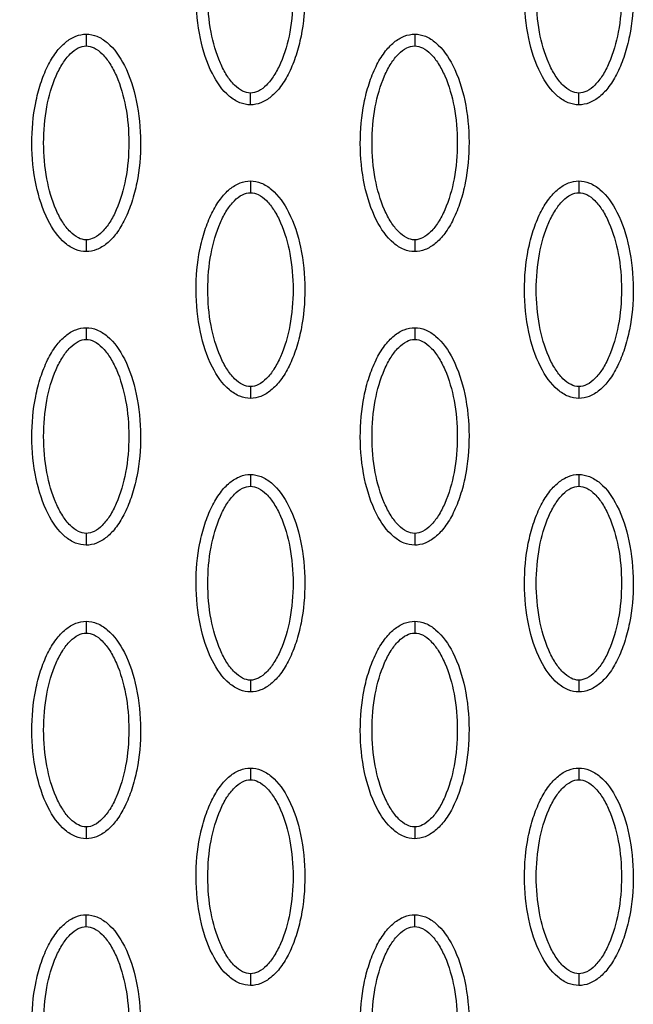
# Model space of a CAD drawing. Units: millimetres. Extents: x -511 to 20929, y 399 to 14680.
# Drawn here: x 11544 to 11596, y 7582 to 7666 of the extents above; entities that cross this region are included whole.
import ezdxf

# ---------------------------------------------------------------- set-up
doc = ezdxf.new("R2010")
doc.units = ezdxf.units.MM
doc.layers.add('Make2D$可见线$普通线', color=18, linetype='Continuous')
doc.layers.add('Make2D$可见线$正切线', color=18, linetype='Continuous')

msp = doc.modelspace()

# ---------------------------------------------------------------- linework, layer by layer
at = {"layer": 'Make2D$可见线$普通线', "color": 0}
for points, knots in [([(11563.343, 7658.43), (11563.032, 7658.43), (11562.38, 7658.562), (11561.13, 7659.384), (11559.869, 7661.248), (11558.94, 7664.186), (11558.608, 7667.595), (11558.863, 7670.511), (11559.423, 7672.696), (11559.994, 7674.149), (11560.701, 7675.356), (11561.521, 7676.247), (11562.405, 7676.807), (11563.044, 7676.934), (11563.343, 7676.934)], [0, 0, 0, 0, 0.931276, 1.963919, 4.405768, 7.571965, 11.148137, 14.632233, 16.315096, 17.90115, 19.303978, 20.494603, 21.507941, 22.408096, 22.408096, 22.408096, 22.408096]), ([(11563.343, 7676.934), (11563.654, 7676.933), (11564.306, 7676.802), (11565.556, 7675.979), (11566.817, 7674.116), (11567.747, 7671.177), (11568.079, 7667.769), (11567.823, 7664.852), (11567.264, 7662.667), (11566.692, 7661.215), (11565.986, 7660.007), (11565.166, 7659.116), (11564.281, 7658.557), (11563.643, 7658.429), (11563.343, 7658.43)], [0, 0, 0, 0, 0.931276, 1.963919, 4.405768, 7.571965, 11.148137, 14.632233, 16.315096, 17.90115, 19.303978, 20.494603, 21.507941, 22.408096, 22.408096, 22.408096, 22.408096]), ([(11591.29, 7658.43), (11590.979, 7658.43), (11590.327, 7658.562), (11589.078, 7659.384), (11587.816, 7661.248), (11586.887, 7664.186), (11586.555, 7667.595), (11586.81, 7670.511), (11587.37, 7672.696), (11587.941, 7674.149), (11588.648, 7675.356), (11589.468, 7676.247), (11590.352, 7676.807), (11590.991, 7676.934), (11591.29, 7676.934)], [0, 0, 0, 0, 0.931276, 1.963919, 4.405768, 7.571965, 11.148137, 14.632233, 16.315096, 17.90115, 19.303978, 20.494603, 21.507941, 22.408096, 22.408096, 22.408096, 22.408096]), ([(11591.29, 7676.934), (11591.601, 7676.933), (11592.253, 7676.802), (11593.503, 7675.979), (11594.765, 7674.116), (11595.694, 7671.177), (11596.026, 7667.769), (11595.77, 7664.852), (11595.211, 7662.667), (11594.639, 7661.215), (11593.933, 7660.007), (11593.113, 7659.116), (11592.228, 7658.557), (11591.59, 7658.429), (11591.29, 7658.43)], [0, 0, 0, 0, 0.931276, 1.963919, 4.405768, 7.571965, 11.148137, 14.632233, 16.315096, 17.90115, 19.303978, 20.494603, 21.507941, 22.408096, 22.408096, 22.408096, 22.408096]), ([(11549.37, 7645.938), (11549.059, 7645.939), (11548.407, 7646.07), (11547.157, 7646.893), (11545.896, 7648.756), (11544.966, 7651.695), (11544.634, 7655.103), (11544.89, 7658.02), (11545.449, 7660.205), (11546.021, 7661.657), (11546.728, 7662.864), (11547.547, 7663.755), (11548.432, 7664.315), (11549.07, 7664.443), (11549.37, 7664.442)], [0, 0, 0, 0, 0.931276, 1.963919, 4.405768, 7.571965, 11.148137, 14.632233, 16.315096, 17.90115, 19.303978, 20.494603, 21.507941, 22.408096, 22.408096, 22.408096, 22.408096]), ([(11549.37, 7664.442), (11549.681, 7664.441), (11550.333, 7664.31), (11551.583, 7663.487), (11552.844, 7661.624), (11553.773, 7658.685), (11554.105, 7655.277), (11553.85, 7652.36), (11553.29, 7650.175), (11552.719, 7648.723), (11552.012, 7647.516), (11551.192, 7646.625), (11550.308, 7646.065), (11549.669, 7645.937), (11549.37, 7645.938)], [0, 0, 0, 0, 0.931276, 1.963919, 4.405768, 7.571965, 11.148137, 14.632233, 16.315096, 17.90115, 19.303978, 20.494603, 21.507941, 22.408096, 22.408096, 22.408096, 22.408096]), ([(11577.317, 7645.938), (11577.006, 7645.939), (11576.354, 7646.07), (11575.104, 7646.893), (11573.843, 7648.756), (11572.913, 7651.695), (11572.582, 7655.103), (11572.837, 7658.02), (11573.397, 7660.205), (11573.968, 7661.657), (11574.675, 7662.864), (11575.494, 7663.755), (11576.379, 7664.315), (11577.017, 7664.443), (11577.317, 7664.442)], [0, 0, 0, 0, 0.931276, 1.963919, 4.405768, 7.571965, 11.148137, 14.632233, 16.315096, 17.90115, 19.303978, 20.494603, 21.507941, 22.408096, 22.408096, 22.408096, 22.408096]), ([(11577.317, 7664.442), (11577.628, 7664.441), (11578.28, 7664.31), (11579.53, 7663.487), (11580.791, 7661.624), (11581.72, 7658.685), (11582.052, 7655.277), (11581.797, 7652.36), (11581.237, 7650.175), (11580.666, 7648.723), (11579.959, 7647.516), (11579.139, 7646.625), (11578.255, 7646.065), (11577.616, 7645.937), (11577.317, 7645.938)], [0, 0, 0, 0, 0.931277, 1.963919, 4.405768, 7.571965, 11.148137, 14.632233, 16.315096, 17.90115, 19.303978, 20.494603, 21.507941, 22.408096, 22.408096, 22.408096, 22.408096]), ([(11563.343, 7633.446), (11563.032, 7633.447), (11562.38, 7633.578), (11561.13, 7634.401), (11559.869, 7636.265), (11558.94, 7639.203), (11558.608, 7642.611), (11558.863, 7645.528), (11559.423, 7647.713), (11559.994, 7649.166), (11560.701, 7650.373), (11561.521, 7651.264), (11562.405, 7651.824), (11563.044, 7651.951), (11563.343, 7651.951)], [0, 0, 0, 0, 0.931277, 1.963919, 4.405768, 7.571965, 11.148137, 14.632233, 16.315096, 17.90115, 19.303978, 20.494603, 21.507941, 22.408096, 22.408096, 22.408096, 22.408096]), ([(11563.343, 7651.951), (11563.654, 7651.95), (11564.306, 7651.819), (11565.556, 7650.996), (11566.817, 7649.132), (11567.747, 7646.194), (11568.079, 7642.786), (11567.823, 7639.869), (11567.264, 7637.684), (11566.692, 7636.231), (11565.986, 7635.024), (11565.166, 7634.133), (11564.281, 7633.574), (11563.643, 7633.446), (11563.343, 7633.446)], [0, 0, 0, 0, 0.931276, 1.963919, 4.405768, 7.571965, 11.148137, 14.632233, 16.315096, 17.90115, 19.303978, 20.494603, 21.507941, 22.408096, 22.408096, 22.408096, 22.408096]), ([(11591.29, 7633.446), (11590.979, 7633.447), (11590.327, 7633.578), (11589.078, 7634.401), (11587.816, 7636.265), (11586.887, 7639.203), (11586.555, 7642.611), (11586.81, 7645.528), (11587.37, 7647.713), (11587.941, 7649.166), (11588.648, 7650.373), (11589.468, 7651.264), (11590.352, 7651.824), (11590.991, 7651.951), (11591.29, 7651.951)], [0, 0, 0, 0, 0.931277, 1.963919, 4.405768, 7.571965, 11.148137, 14.632233, 16.315096, 17.90115, 19.303978, 20.494603, 21.507941, 22.408096, 22.408096, 22.408096, 22.408096]), ([(11591.29, 7651.951), (11591.601, 7651.95), (11592.253, 7651.819), (11593.503, 7650.996), (11594.765, 7649.132), (11595.694, 7646.194), (11596.026, 7642.786), (11595.77, 7639.869), (11595.211, 7637.684), (11594.639, 7636.231), (11593.933, 7635.024), (11593.113, 7634.133), (11592.228, 7633.574), (11591.59, 7633.446), (11591.29, 7633.446)], [0, 0, 0, 0, 0.931276, 1.963919, 4.405768, 7.571965, 11.148137, 14.632233, 16.315096, 17.90115, 19.303978, 20.494603, 21.507941, 22.408096, 22.408096, 22.408096, 22.408096]), ([(11549.37, 7620.955), (11549.059, 7620.956), (11548.407, 7621.087), (11547.157, 7621.91), (11545.896, 7623.773), (11544.966, 7626.712), (11544.634, 7630.12), (11544.89, 7633.037), (11545.449, 7635.222), (11546.021, 7636.674), (11546.728, 7637.881), (11547.547, 7638.772), (11548.432, 7639.332), (11549.07, 7639.46), (11549.37, 7639.459)], [0, 0, 0, 0, 0.931276, 1.963919, 4.405768, 7.571965, 11.148137, 14.632233, 16.315096, 17.90115, 19.303978, 20.494603, 21.507941, 22.408096, 22.408096, 22.408096, 22.408096]), ([(11549.37, 7639.459), (11549.681, 7639.458), (11550.333, 7639.327), (11551.583, 7638.504), (11552.844, 7636.641), (11553.773, 7633.702), (11554.105, 7630.294), (11553.85, 7627.377), (11553.29, 7625.192), (11552.719, 7623.74), (11552.012, 7622.533), (11551.192, 7621.642), (11550.308, 7621.082), (11549.669, 7620.954), (11549.37, 7620.955)], [0, 0, 0, 0, 0.931276, 1.963919, 4.405768, 7.571965, 11.148137, 14.632233, 16.315096, 17.90115, 19.303978, 20.494603, 21.507941, 22.408096, 22.408096, 22.408096, 22.408096]), ([(11577.317, 7620.955), (11577.006, 7620.956), (11576.354, 7621.087), (11575.104, 7621.91), (11573.843, 7623.773), (11572.913, 7626.712), (11572.582, 7630.12), (11572.837, 7633.037), (11573.397, 7635.222), (11573.968, 7636.674), (11574.675, 7637.881), (11575.494, 7638.772), (11576.379, 7639.332), (11577.017, 7639.46), (11577.317, 7639.459)], [0, 0, 0, 0, 0.931276, 1.963919, 4.405768, 7.571965, 11.148137, 14.632233, 16.315096, 17.90115, 19.303978, 20.494603, 21.507941, 22.408096, 22.408096, 22.408096, 22.408096]), ([(11577.317, 7639.459), (11577.628, 7639.458), (11578.28, 7639.327), (11579.53, 7638.504), (11580.791, 7636.641), (11581.72, 7633.702), (11582.052, 7630.294), (11581.797, 7627.377), (11581.237, 7625.192), (11580.666, 7623.74), (11579.959, 7622.533), (11579.139, 7621.642), (11578.255, 7621.082), (11577.616, 7620.954), (11577.317, 7620.955)], [0, 0, 0, 0, 0.931276, 1.963919, 4.405768, 7.571965, 11.148137, 14.632233, 16.315096, 17.90115, 19.303978, 20.494603, 21.507941, 22.408096, 22.408096, 22.408096, 22.408096]), ([(11563.343, 7608.463), (11563.032, 7608.464), (11562.38, 7608.595), (11561.13, 7609.418), (11559.869, 7611.282), (11558.94, 7614.22), (11558.608, 7617.628), (11558.863, 7620.545), (11559.423, 7622.73), (11559.994, 7624.183), (11560.701, 7625.39), (11561.521, 7626.281), (11562.405, 7626.84), (11563.044, 7626.968), (11563.343, 7626.967)], [0, 0, 0, 0, 0.931276, 1.963919, 4.405768, 7.571965, 11.148137, 14.632233, 16.315096, 17.90115, 19.303978, 20.494603, 21.507941, 22.408096, 22.408096, 22.408096, 22.408096]), ([(11563.343, 7626.967), (11563.654, 7626.967), (11564.306, 7626.835), (11565.556, 7626.013), (11566.817, 7624.149), (11567.747, 7621.211), (11568.079, 7617.803), (11567.823, 7614.886), (11567.264, 7612.701), (11566.692, 7611.248), (11565.986, 7610.041), (11565.166, 7609.15), (11564.281, 7608.59), (11563.643, 7608.463), (11563.343, 7608.463)], [0, 0, 0, 0, 0.931276, 1.963919, 4.405768, 7.571965, 11.148137, 14.632233, 16.315096, 17.90115, 19.303978, 20.494603, 21.507941, 22.408096, 22.408096, 22.408096, 22.408096]), ([(11591.29, 7608.463), (11590.979, 7608.464), (11590.327, 7608.595), (11589.078, 7609.418), (11587.816, 7611.282), (11586.887, 7614.22), (11586.555, 7617.628), (11586.81, 7620.545), (11587.37, 7622.73), (11587.941, 7624.183), (11588.648, 7625.39), (11589.468, 7626.281), (11590.352, 7626.84), (11590.991, 7626.968), (11591.29, 7626.967)], [0, 0, 0, 0, 0.931276, 1.963919, 4.405768, 7.571965, 11.148137, 14.632233, 16.315096, 17.90115, 19.303978, 20.494603, 21.507941, 22.408096, 22.408096, 22.408096, 22.408096]), ([(11591.29, 7626.967), (11591.601, 7626.967), (11592.253, 7626.835), (11593.503, 7626.013), (11594.765, 7624.149), (11595.694, 7621.211), (11596.026, 7617.803), (11595.77, 7614.886), (11595.211, 7612.701), (11594.639, 7611.248), (11593.933, 7610.041), (11593.113, 7609.15), (11592.228, 7608.59), (11591.59, 7608.463), (11591.29, 7608.463)], [0, 0, 0, 0, 0.931276, 1.963919, 4.405768, 7.571965, 11.148137, 14.632233, 16.315096, 17.90115, 19.303978, 20.494603, 21.507941, 22.408096, 22.408096, 22.408096, 22.408096]), ([(11549.37, 7595.972), (11549.059, 7595.972), (11548.407, 7596.104), (11547.157, 7596.927), (11545.896, 7598.79), (11544.966, 7601.729), (11544.634, 7605.137), (11544.89, 7608.054), (11545.449, 7610.239), (11546.021, 7611.691), (11546.728, 7612.898), (11547.547, 7613.789), (11548.432, 7614.349), (11549.07, 7614.476), (11549.37, 7614.476)], [0, 0, 0, 0, 0.931276, 1.963919, 4.405768, 7.571965, 11.148137, 14.632233, 16.315096, 17.90115, 19.303978, 20.494603, 21.507941, 22.408096, 22.408096, 22.408096, 22.408096]), ([(11549.37, 7614.476), (11549.681, 7614.475), (11550.333, 7614.344), (11551.583, 7613.521), (11552.844, 7611.658), (11553.773, 7608.719), (11554.105, 7605.311), (11553.85, 7602.394), (11553.29, 7600.209), (11552.719, 7598.757), (11552.012, 7597.55), (11551.192, 7596.659), (11550.308, 7596.099), (11549.669, 7595.971), (11549.37, 7595.972)], [0, 0, 0, 0, 0.931276, 1.963919, 4.405768, 7.571965, 11.148137, 14.632233, 16.315096, 17.90115, 19.303978, 20.494603, 21.507941, 22.408096, 22.408096, 22.408096, 22.408096]), ([(11577.317, 7595.972), (11577.006, 7595.972), (11576.354, 7596.104), (11575.104, 7596.927), (11573.843, 7598.79), (11572.913, 7601.729), (11572.582, 7605.137), (11572.837, 7608.054), (11573.397, 7610.239), (11573.968, 7611.691), (11574.675, 7612.898), (11575.494, 7613.789), (11576.379, 7614.349), (11577.017, 7614.476), (11577.317, 7614.476)], [0, 0, 0, 0, 0.931276, 1.963919, 4.405768, 7.571965, 11.148137, 14.632233, 16.315096, 17.90115, 19.303978, 20.494603, 21.507941, 22.408096, 22.408096, 22.408096, 22.408096]), ([(11577.317, 7614.476), (11577.628, 7614.475), (11578.28, 7614.344), (11579.53, 7613.521), (11580.791, 7611.658), (11581.72, 7608.719), (11582.052, 7605.311), (11581.797, 7602.394), (11581.237, 7600.209), (11580.666, 7598.757), (11579.959, 7597.55), (11579.139, 7596.659), (11578.255, 7596.099), (11577.616, 7595.971), (11577.317, 7595.972)], [0, 0, 0, 0, 0.931276, 1.963919, 4.405768, 7.571965, 11.148137, 14.632233, 16.315096, 17.90115, 19.303978, 20.494603, 21.507941, 22.408096, 22.408096, 22.408096, 22.408096]), ([(11563.343, 7583.48), (11563.032, 7583.481), (11562.38, 7583.612), (11561.13, 7584.435), (11559.869, 7586.298), (11558.94, 7589.237), (11558.608, 7592.645), (11558.863, 7595.562), (11559.423, 7597.747), (11559.994, 7599.199), (11560.701, 7600.406), (11561.521, 7601.298), (11562.405, 7601.857), (11563.044, 7601.985), (11563.343, 7601.984)], [0, 0, 0, 0, 0.931277, 1.963919, 4.405768, 7.571965, 11.148137, 14.632233, 16.315096, 17.90115, 19.303978, 20.494603, 21.507941, 22.408096, 22.408096, 22.408096, 22.408096]), ([(11563.343, 7601.984), (11563.654, 7601.984), (11564.306, 7601.852), (11565.556, 7601.03), (11566.817, 7599.166), (11567.747, 7596.228), (11568.079, 7592.819), (11567.823, 7589.902), (11567.264, 7587.718), (11566.692, 7586.265), (11565.986, 7585.058), (11565.166, 7584.167), (11564.281, 7583.607), (11563.643, 7583.48), (11563.343, 7583.48)], [0, 0, 0, 0, 0.931276, 1.963919, 4.405768, 7.571965, 11.148137, 14.632233, 16.315096, 17.90115, 19.303978, 20.494603, 21.507941, 22.408096, 22.408096, 22.408096, 22.408096]), ([(11591.29, 7583.48), (11590.979, 7583.481), (11590.327, 7583.612), (11589.078, 7584.435), (11587.816, 7586.298), (11586.887, 7589.237), (11586.555, 7592.645), (11586.81, 7595.562), (11587.37, 7597.747), (11587.941, 7599.199), (11588.648, 7600.406), (11589.468, 7601.298), (11590.352, 7601.857), (11590.991, 7601.985), (11591.29, 7601.984)], [0, 0, 0, 0, 0.931277, 1.963919, 4.405768, 7.571965, 11.148137, 14.632233, 16.315096, 17.90115, 19.303978, 20.494603, 21.507941, 22.408096, 22.408096, 22.408096, 22.408096]), ([(11591.29, 7601.984), (11591.601, 7601.984), (11592.253, 7601.852), (11593.503, 7601.03), (11594.765, 7599.166), (11595.694, 7596.228), (11596.026, 7592.819), (11595.77, 7589.902), (11595.211, 7587.718), (11594.639, 7586.265), (11593.933, 7585.058), (11593.113, 7584.167), (11592.228, 7583.607), (11591.59, 7583.48), (11591.29, 7583.48)], [0, 0, 0, 0, 0.931276, 1.963919, 4.405768, 7.571965, 11.148137, 14.632233, 16.315096, 17.90115, 19.303978, 20.494603, 21.507941, 22.408096, 22.408096, 22.408096, 22.408096]), ([(11549.37, 7570.989), (11549.059, 7570.989), (11548.407, 7571.121), (11547.157, 7571.943), (11545.896, 7573.807), (11544.966, 7576.745), (11544.634, 7580.154), (11544.89, 7583.07), (11545.449, 7585.255), (11546.021, 7586.708), (11546.728, 7587.915), (11547.547, 7588.806), (11548.432, 7589.366), (11549.07, 7589.493), (11549.37, 7589.493)], [0, 0, 0, 0, 0.931276, 1.963919, 4.405768, 7.571965, 11.148137, 14.632233, 16.315096, 17.90115, 19.303978, 20.494603, 21.507941, 22.408096, 22.408096, 22.408096, 22.408096]), ([(11549.37, 7589.493), (11549.681, 7589.492), (11550.333, 7589.361), (11551.583, 7588.538), (11552.844, 7586.675), (11553.773, 7583.736), (11554.105, 7580.328), (11553.85, 7577.411), (11553.29, 7575.226), (11552.719, 7573.774), (11552.012, 7572.566), (11551.192, 7571.675), (11550.308, 7571.116), (11549.669, 7570.988), (11549.37, 7570.989)], [0, 0, 0, 0, 0.931276, 1.963919, 4.405768, 7.571965, 11.148137, 14.632233, 16.315096, 17.90115, 19.303978, 20.494603, 21.507941, 22.408096, 22.408096, 22.408096, 22.408096]), ([(11577.317, 7570.989), (11577.006, 7570.989), (11576.354, 7571.121), (11575.104, 7571.943), (11573.843, 7573.807), (11572.913, 7576.745), (11572.582, 7580.154), (11572.837, 7583.07), (11573.397, 7585.255), (11573.968, 7586.708), (11574.675, 7587.915), (11575.494, 7588.806), (11576.379, 7589.366), (11577.017, 7589.493), (11577.317, 7589.493)], [0, 0, 0, 0, 0.931276, 1.963919, 4.405768, 7.571965, 11.148137, 14.632233, 16.315096, 17.90115, 19.303978, 20.494603, 21.507941, 22.408096, 22.408096, 22.408096, 22.408096]), ([(11577.317, 7589.493), (11577.628, 7589.492), (11578.28, 7589.361), (11579.53, 7588.538), (11580.791, 7586.675), (11581.72, 7583.736), (11582.052, 7580.328), (11581.797, 7577.411), (11581.237, 7575.226), (11580.666, 7573.774), (11579.959, 7572.566), (11579.139, 7571.675), (11578.255, 7571.116), (11577.616, 7570.988), (11577.317, 7570.989)], [0, 0, 0, 0, 0.931277, 1.963919, 4.405768, 7.571965, 11.148137, 14.632233, 16.315096, 17.90115, 19.303978, 20.494603, 21.507941, 22.408096, 22.408096, 22.408096, 22.408096])]:
    msp.add_open_spline(points, degree=3, knots=knots, dxfattribs=at)
at = {"layer": 'Make2D$可见线$正切线', "color": 0}
for points, knots in [([(11591.29, 7825.783), (11589.324, 7825.782), (11585.359, 7825.698), (11577.342, 7825.083), (11569.297, 7823.923), (11561.522, 7822.032), (11555.909, 7820.413), (11550.599, 7818.418), (11545.564, 7816.243), (11540.725, 7813.682), (11537.066, 7811.374), (11534.343, 7809.46), (11532.59, 7808.084), (11530.826, 7806.588), (11529.078, 7804.979), (11527.462, 7803.377), (11525.47, 7801.18), (11523.27, 7798.315), (11520.971, 7794.75), (11519.128, 7790.863), (11517.629, 7786.729), (11516.728, 7782.271), (11516.367, 7777.808), (11516.669, 7773.889), (11517.271, 7770.31), (11517.845, 7767.616), (11518.705, 7763.84), (11519.8, 7759.128), (11522.535, 7747.079), (11525.023, 7735.902), (11527.649, 7724.39), (11528.99, 7718.687), (11530.285, 7712.753), (11531.129, 7708.036), (11531.697, 7703.018), (11531.917, 7696.495), (11531.172, 7689.983), (11530.087, 7684.594), (11529.109, 7681.094), (11527.949, 7677.805), (11525.708, 7672.155), (11522.729, 7665.723), (11518.618, 7655.577), (11516.314, 7649.01), (11514.806, 7644.274)], [0, 0, 0, 0, 5.899988, 11.890037, 24.11889, 30.250715, 35.8774, 41.64346, 47.250341, 52.332005, 58.049171, 60.220852, 62.317383, 64.730909, 67.160228, 69.441876, 71.557375, 76.051718, 80.268145, 84.26738, 88.930616, 93.444474, 97.86589, 102.34757, 105.188076, 108.766402, 110.600875, 116.809313, 123.277256, 147.667619, 151.160327, 158.700913, 165.242421, 169.381424, 173.072189, 180.386714, 188.921929, 192.677236, 196.883213, 199.809281, 203.140271, 215.110604, 221.067499, 235.977649, 235.977649, 235.977649, 235.977649]), ([(11563.343, 7659.429), (11563.11, 7659.427), (11562.602, 7659.576), (11561.915, 7660.124), (11561.284, 7660.95), (11560.52, 7662.439), (11559.886, 7664.707), (11559.628, 7667.677), (11559.884, 7670.653), (11560.521, 7672.927), (11561.285, 7674.415), (11561.912, 7675.234), (11562.595, 7675.784), (11563.106, 7675.936), (11563.343, 7675.935)], [0, 0, 0, 0, 0.695548, 1.55083, 2.605063, 3.799426, 6.552763, 9.628831, 12.70974, 15.480796, 16.671344, 17.708738, 18.562502, 19.270195, 19.270195, 19.270195, 19.270195]), ([(11563.343, 7675.935), (11563.576, 7675.936), (11564.085, 7675.787), (11564.771, 7675.239), (11565.403, 7674.414), (11566.166, 7672.924), (11566.801, 7670.656), (11567.058, 7667.686), (11566.802, 7664.71), (11566.166, 7662.436), (11565.401, 7660.948), (11564.774, 7660.129), (11564.092, 7659.58), (11563.58, 7659.427), (11563.343, 7659.429)], [0, 0, 0, 0, 0.695548, 1.55083, 2.605063, 3.799426, 6.552763, 9.628831, 12.70974, 15.480796, 16.671344, 17.708738, 18.562502, 19.270195, 19.270195, 19.270195, 19.270195]), ([(11591.29, 7659.429), (11591.058, 7659.427), (11590.549, 7659.576), (11589.862, 7660.124), (11589.231, 7660.95), (11588.467, 7662.439), (11587.833, 7664.707), (11587.575, 7667.677), (11587.831, 7670.653), (11588.468, 7672.927), (11589.232, 7674.415), (11589.859, 7675.234), (11590.542, 7675.784), (11591.053, 7675.936), (11591.29, 7675.935)], [0, 0, 0, 0, 0.695548, 1.55083, 2.605063, 3.799426, 6.552763, 9.628831, 12.70974, 15.480796, 16.671344, 17.708738, 18.562502, 19.270195, 19.270195, 19.270195, 19.270195]), ([(11591.29, 7675.935), (11591.523, 7675.936), (11592.032, 7675.787), (11592.719, 7675.239), (11593.35, 7674.414), (11594.113, 7672.924), (11594.748, 7670.656), (11595.005, 7667.686), (11594.749, 7664.71), (11594.113, 7662.436), (11593.349, 7660.948), (11592.722, 7660.129), (11592.039, 7659.58), (11591.527, 7659.427), (11591.29, 7659.429)], [0, 0, 0, 0, 0.695548, 1.55083, 2.605063, 3.799426, 6.552763, 9.628831, 12.70974, 15.480796, 16.671344, 17.708738, 18.562502, 19.270195, 19.270195, 19.270195, 19.270195]), ([(11549.37, 7646.937), (11549.137, 7646.936), (11548.628, 7647.085), (11547.942, 7647.633), (11547.31, 7648.458), (11546.547, 7649.948), (11545.912, 7652.215), (11545.655, 7655.185), (11545.911, 7658.162), (11546.547, 7660.435), (11547.312, 7661.924), (11547.939, 7662.742), (11548.621, 7663.292), (11549.133, 7663.445), (11549.37, 7663.443)], [0, 0, 0, 0, 0.695548, 1.55083, 2.605063, 3.799426, 6.552763, 9.628831, 12.70974, 15.480796, 16.671344, 17.708738, 18.562502, 19.270195, 19.270195, 19.270195, 19.270195]), ([(11549.37, 7663.443), (11549.603, 7663.445), (11550.111, 7663.295), (11550.798, 7662.747), (11551.429, 7661.922), (11552.193, 7660.432), (11552.827, 7658.165), (11553.085, 7655.195), (11552.829, 7652.219), (11552.192, 7649.945), (11551.428, 7648.457), (11550.801, 7647.638), (11550.118, 7647.088), (11549.607, 7646.936), (11549.37, 7646.937)], [0, 0, 0, 0, 0.695548, 1.55083, 2.605063, 3.799426, 6.552763, 9.628831, 12.70974, 15.480796, 16.671344, 17.708738, 18.562502, 19.270195, 19.270195, 19.270195, 19.270195]), ([(11577.317, 7646.937), (11577.084, 7646.936), (11576.576, 7647.085), (11575.889, 7647.633), (11575.257, 7648.458), (11574.494, 7649.948), (11573.859, 7652.215), (11573.602, 7655.185), (11573.858, 7658.162), (11574.494, 7660.435), (11575.259, 7661.924), (11575.886, 7662.742), (11576.568, 7663.292), (11577.08, 7663.445), (11577.317, 7663.443)], [0, 0, 0, 0, 0.695548, 1.55083, 2.605063, 3.799426, 6.552763, 9.628831, 12.70974, 15.480796, 16.671344, 17.708738, 18.562502, 19.270195, 19.270195, 19.270195, 19.270195]), ([(11577.317, 7663.443), (11577.55, 7663.445), (11578.058, 7663.295), (11578.745, 7662.747), (11579.376, 7661.922), (11580.14, 7660.432), (11580.775, 7658.165), (11581.032, 7655.195), (11580.776, 7652.219), (11580.139, 7649.945), (11579.375, 7648.457), (11578.748, 7647.638), (11578.065, 7647.088), (11577.554, 7646.936), (11577.317, 7646.937)], [0, 0, 0, 0, 0.695548, 1.55083, 2.605063, 3.799426, 6.552763, 9.628831, 12.70974, 15.480796, 16.671344, 17.708738, 18.562502, 19.270195, 19.270195, 19.270195, 19.270195]), ([(11563.343, 7634.446), (11563.11, 7634.444), (11562.602, 7634.593), (11561.915, 7635.141), (11561.284, 7635.967), (11560.52, 7637.456), (11559.886, 7639.724), (11559.628, 7642.694), (11559.884, 7645.67), (11560.521, 7647.944), (11561.285, 7649.432), (11561.912, 7650.251), (11562.595, 7650.801), (11563.106, 7650.953), (11563.343, 7650.952)], [0, 0, 0, 0, 0.695548, 1.55083, 2.605063, 3.799426, 6.552763, 9.628831, 12.70974, 15.480796, 16.671344, 17.708738, 18.562502, 19.270195, 19.270195, 19.270195, 19.270195]), ([(11563.343, 7650.952), (11563.576, 7650.953), (11564.085, 7650.804), (11564.771, 7650.256), (11565.403, 7649.43), (11566.166, 7647.941), (11566.801, 7645.673), (11567.058, 7642.703), (11566.802, 7639.727), (11566.166, 7637.453), (11565.401, 7635.965), (11564.774, 7635.146), (11564.092, 7634.597), (11563.58, 7634.444), (11563.343, 7634.446)], [0, 0, 0, 0, 0.695548, 1.55083, 2.605063, 3.799426, 6.552763, 9.628831, 12.70974, 15.480796, 16.671344, 17.708738, 18.562502, 19.270195, 19.270195, 19.270195, 19.270195]), ([(11591.29, 7634.446), (11591.058, 7634.444), (11590.549, 7634.593), (11589.862, 7635.141), (11589.231, 7635.967), (11588.467, 7637.456), (11587.833, 7639.724), (11587.575, 7642.694), (11587.831, 7645.67), (11588.468, 7647.944), (11589.232, 7649.432), (11589.859, 7650.251), (11590.542, 7650.801), (11591.053, 7650.953), (11591.29, 7650.952)], [0, 0, 0, 0, 0.695548, 1.55083, 2.605063, 3.799426, 6.552763, 9.628831, 12.70974, 15.480796, 16.671344, 17.708738, 18.562502, 19.270195, 19.270195, 19.270195, 19.270195]), ([(11591.29, 7650.952), (11591.523, 7650.953), (11592.032, 7650.804), (11592.719, 7650.256), (11593.35, 7649.43), (11594.113, 7647.941), (11594.748, 7645.673), (11595.005, 7642.703), (11594.749, 7639.727), (11594.113, 7637.453), (11593.349, 7635.965), (11592.722, 7635.146), (11592.039, 7634.597), (11591.527, 7634.444), (11591.29, 7634.446)], [0, 0, 0, 0, 0.695548, 1.55083, 2.605063, 3.799426, 6.552763, 9.628831, 12.70974, 15.480796, 16.671344, 17.708738, 18.562502, 19.270195, 19.270195, 19.270195, 19.270195]), ([(11549.37, 7621.954), (11549.137, 7621.952), (11548.628, 7622.102), (11547.942, 7622.65), (11547.31, 7623.475), (11546.547, 7624.965), (11545.912, 7627.232), (11545.655, 7630.202), (11545.911, 7633.178), (11546.547, 7635.452), (11547.312, 7636.94), (11547.939, 7637.759), (11548.621, 7638.309), (11549.133, 7638.462), (11549.37, 7638.46)], [0, 0, 0, 0, 0.695548, 1.55083, 2.605063, 3.799426, 6.552763, 9.628831, 12.70974, 15.480796, 16.671344, 17.708738, 18.562502, 19.270195, 19.270195, 19.270195, 19.270195]), ([(11549.37, 7638.46), (11549.603, 7638.462), (11550.111, 7638.312), (11550.798, 7637.764), (11551.429, 7636.939), (11552.193, 7635.449), (11552.827, 7633.182), (11553.085, 7630.212), (11552.829, 7627.235), (11552.192, 7624.962), (11551.428, 7623.474), (11550.801, 7622.655), (11550.118, 7622.105), (11549.607, 7621.952), (11549.37, 7621.954)], [0, 0, 0, 0, 0.695548, 1.55083, 2.605063, 3.799426, 6.552763, 9.628831, 12.70974, 15.480796, 16.671344, 17.708738, 18.562502, 19.270195, 19.270195, 19.270195, 19.270195]), ([(11577.317, 7621.954), (11577.084, 7621.952), (11576.576, 7622.102), (11575.889, 7622.65), (11575.257, 7623.475), (11574.494, 7624.965), (11573.859, 7627.232), (11573.602, 7630.202), (11573.858, 7633.178), (11574.494, 7635.452), (11575.259, 7636.94), (11575.886, 7637.759), (11576.568, 7638.309), (11577.08, 7638.462), (11577.317, 7638.46)], [0, 0, 0, 0, 0.695548, 1.55083, 2.605063, 3.799426, 6.552763, 9.628831, 12.70974, 15.480796, 16.671344, 17.708738, 18.562502, 19.270195, 19.270195, 19.270195, 19.270195]), ([(11577.317, 7638.46), (11577.55, 7638.462), (11578.058, 7638.312), (11578.745, 7637.764), (11579.376, 7636.939), (11580.14, 7635.449), (11580.775, 7633.182), (11581.032, 7630.212), (11580.776, 7627.235), (11580.139, 7624.962), (11579.375, 7623.474), (11578.748, 7622.655), (11578.065, 7622.105), (11577.554, 7621.952), (11577.317, 7621.954)], [0, 0, 0, 0, 0.695548, 1.55083, 2.605063, 3.799426, 6.552763, 9.628831, 12.70974, 15.480796, 16.671344, 17.708738, 18.562502, 19.270195, 19.270195, 19.270195, 19.270195]), ([(11563.343, 7609.462), (11563.11, 7609.461), (11562.602, 7609.61), (11561.915, 7610.158), (11561.284, 7610.983), (11560.52, 7612.473), (11559.886, 7614.741), (11559.628, 7617.711), (11559.884, 7620.687), (11560.521, 7622.961), (11561.285, 7624.449), (11561.912, 7625.268), (11562.595, 7625.817), (11563.106, 7625.97), (11563.343, 7625.968)], [0, 0, 0, 0, 0.695548, 1.55083, 2.605063, 3.799426, 6.552763, 9.628831, 12.70974, 15.480796, 16.671344, 17.708738, 18.562502, 19.270195, 19.270195, 19.270195, 19.270195]), ([(11563.343, 7625.968), (11563.576, 7625.97), (11564.085, 7625.821), (11564.771, 7625.273), (11565.403, 7624.447), (11566.166, 7622.958), (11566.801, 7620.69), (11567.058, 7617.72), (11566.802, 7614.744), (11566.166, 7612.47), (11565.401, 7610.982), (11564.774, 7610.163), (11564.092, 7609.613), (11563.58, 7609.461), (11563.343, 7609.462)], [0, 0, 0, 0, 0.695548, 1.55083, 2.605063, 3.799426, 6.552763, 9.628831, 12.70974, 15.480796, 16.671344, 17.708738, 18.562502, 19.270195, 19.270195, 19.270195, 19.270195]), ([(11591.29, 7609.462), (11591.058, 7609.461), (11590.549, 7609.61), (11589.862, 7610.158), (11589.231, 7610.983), (11588.467, 7612.473), (11587.833, 7614.741), (11587.575, 7617.711), (11587.831, 7620.687), (11588.468, 7622.961), (11589.232, 7624.449), (11589.859, 7625.268), (11590.542, 7625.817), (11591.053, 7625.97), (11591.29, 7625.968)], [0, 0, 0, 0, 0.695548, 1.55083, 2.605063, 3.799426, 6.552763, 9.628831, 12.70974, 15.480796, 16.671344, 17.708738, 18.562502, 19.270195, 19.270195, 19.270195, 19.270195]), ([(11591.29, 7625.968), (11591.523, 7625.97), (11592.032, 7625.821), (11592.719, 7625.273), (11593.35, 7624.447), (11594.113, 7622.958), (11594.748, 7620.69), (11595.005, 7617.72), (11594.749, 7614.744), (11594.113, 7612.47), (11593.349, 7610.982), (11592.722, 7610.163), (11592.039, 7609.613), (11591.527, 7609.461), (11591.29, 7609.462)], [0, 0, 0, 0, 0.695548, 1.55083, 2.605063, 3.799426, 6.552763, 9.628831, 12.70974, 15.480796, 16.671344, 17.708738, 18.562502, 19.270195, 19.270195, 19.270195, 19.270195]), ([(11549.37, 7596.971), (11549.137, 7596.969), (11548.628, 7597.119), (11547.942, 7597.667), (11547.31, 7598.492), (11546.547, 7599.982), (11545.912, 7602.249), (11545.655, 7605.219), (11545.911, 7608.195), (11546.547, 7610.469), (11547.312, 7611.957), (11547.939, 7612.776), (11548.621, 7613.326), (11549.133, 7613.478), (11549.37, 7613.477)], [0, 0, 0, 0, 0.695548, 1.55083, 2.605063, 3.799426, 6.552763, 9.628831, 12.70974, 15.480796, 16.671344, 17.708738, 18.562502, 19.270195, 19.270195, 19.270195, 19.270195]), ([(11549.37, 7613.477), (11549.603, 7613.478), (11550.111, 7613.329), (11550.798, 7612.781), (11551.429, 7611.956), (11552.193, 7610.466), (11552.827, 7608.199), (11553.085, 7605.228), (11552.829, 7602.252), (11552.192, 7599.979), (11551.428, 7598.49), (11550.801, 7597.672), (11550.118, 7597.122), (11549.607, 7596.969), (11549.37, 7596.971)], [0, 0, 0, 0, 0.695548, 1.55083, 2.605063, 3.799426, 6.552763, 9.628831, 12.70974, 15.480796, 16.671344, 17.708738, 18.562502, 19.270195, 19.270195, 19.270195, 19.270195]), ([(11577.317, 7596.971), (11577.084, 7596.969), (11576.576, 7597.119), (11575.889, 7597.667), (11575.257, 7598.492), (11574.494, 7599.982), (11573.859, 7602.249), (11573.602, 7605.219), (11573.858, 7608.195), (11574.494, 7610.469), (11575.259, 7611.957), (11575.886, 7612.776), (11576.568, 7613.326), (11577.08, 7613.478), (11577.317, 7613.477)], [0, 0, 0, 0, 0.695548, 1.55083, 2.605063, 3.799426, 6.552763, 9.628831, 12.70974, 15.480796, 16.671344, 17.708738, 18.562502, 19.270195, 19.270195, 19.270195, 19.270195]), ([(11577.317, 7613.477), (11577.55, 7613.478), (11578.058, 7613.329), (11578.745, 7612.781), (11579.376, 7611.956), (11580.14, 7610.466), (11580.775, 7608.199), (11581.032, 7605.228), (11580.776, 7602.252), (11580.139, 7599.979), (11579.375, 7598.49), (11578.748, 7597.672), (11578.065, 7597.122), (11577.554, 7596.969), (11577.317, 7596.971)], [0, 0, 0, 0, 0.695548, 1.55083, 2.605063, 3.799426, 6.552763, 9.628831, 12.70974, 15.480796, 16.671344, 17.708738, 18.562502, 19.270195, 19.270195, 19.270195, 19.270195]), ([(11563.343, 7584.479), (11563.11, 7584.478), (11562.602, 7584.627), (11561.915, 7585.175), (11561.284, 7586), (11560.52, 7587.49), (11559.886, 7589.757), (11559.628, 7592.728), (11559.884, 7595.704), (11560.521, 7597.977), (11561.285, 7599.466), (11561.912, 7600.285), (11562.595, 7600.834), (11563.106, 7600.987), (11563.343, 7600.985)], [0, 0, 0, 0, 0.695548, 1.55083, 2.605063, 3.799426, 6.552763, 9.628831, 12.70974, 15.480796, 16.671344, 17.708738, 18.562502, 19.270195, 19.270195, 19.270195, 19.270195]), ([(11563.343, 7600.985), (11563.576, 7600.987), (11564.085, 7600.838), (11564.771, 7600.289), (11565.403, 7599.464), (11566.166, 7597.974), (11566.801, 7595.707), (11567.058, 7592.737), (11566.802, 7589.761), (11566.166, 7587.487), (11565.401, 7585.999), (11564.774, 7585.18), (11564.092, 7584.63), (11563.58, 7584.478), (11563.343, 7584.479)], [0, 0, 0, 0, 0.695548, 1.55083, 2.605063, 3.799426, 6.552763, 9.628831, 12.70974, 15.480796, 16.671344, 17.708738, 18.562502, 19.270195, 19.270195, 19.270195, 19.270195]), ([(11591.29, 7584.479), (11591.058, 7584.478), (11590.549, 7584.627), (11589.862, 7585.175), (11589.231, 7586), (11588.467, 7587.49), (11587.833, 7589.757), (11587.575, 7592.728), (11587.831, 7595.704), (11588.468, 7597.977), (11589.232, 7599.466), (11589.859, 7600.285), (11590.542, 7600.834), (11591.053, 7600.987), (11591.29, 7600.985)], [0, 0, 0, 0, 0.695548, 1.55083, 2.605063, 3.799426, 6.552763, 9.628831, 12.70974, 15.480796, 16.671344, 17.708738, 18.562502, 19.270195, 19.270195, 19.270195, 19.270195]), ([(11591.29, 7600.985), (11591.523, 7600.987), (11592.032, 7600.838), (11592.719, 7600.289), (11593.35, 7599.464), (11594.113, 7597.974), (11594.748, 7595.707), (11595.005, 7592.737), (11594.749, 7589.761), (11594.113, 7587.487), (11593.349, 7585.999), (11592.722, 7585.18), (11592.039, 7584.63), (11591.527, 7584.478), (11591.29, 7584.479)], [0, 0, 0, 0, 0.695548, 1.55083, 2.605063, 3.799426, 6.552763, 9.628831, 12.70974, 15.480796, 16.671344, 17.708738, 18.562502, 19.270195, 19.270195, 19.270195, 19.270195]), ([(11549.37, 7571.988), (11549.137, 7571.986), (11548.628, 7572.135), (11547.942, 7572.684), (11547.31, 7573.509), (11546.547, 7574.999), (11545.912, 7577.266), (11545.655, 7580.236), (11545.911, 7583.212), (11546.547, 7585.486), (11547.312, 7586.974), (11547.939, 7587.793), (11548.621, 7588.343), (11549.133, 7588.495), (11549.37, 7588.494)], [0, 0, 0, 0, 0.695548, 1.55083, 2.605063, 3.799426, 6.552763, 9.628831, 12.70974, 15.480796, 16.671344, 17.708738, 18.562502, 19.270195, 19.270195, 19.270195, 19.270195]), ([(11549.37, 7588.494), (11549.603, 7588.495), (11550.111, 7588.346), (11550.798, 7587.798), (11551.429, 7586.973), (11552.193, 7585.483), (11552.827, 7583.215), (11553.085, 7580.245), (11552.829, 7577.269), (11552.192, 7574.996), (11551.428, 7573.507), (11550.801, 7572.688), (11550.118, 7572.139), (11549.607, 7571.986), (11549.37, 7571.988)], [0, 0, 0, 0, 0.695548, 1.55083, 2.605063, 3.799426, 6.552763, 9.628831, 12.70974, 15.480796, 16.671344, 17.708738, 18.562502, 19.270195, 19.270195, 19.270195, 19.270195]), ([(11577.317, 7571.988), (11577.084, 7571.986), (11576.576, 7572.135), (11575.889, 7572.684), (11575.257, 7573.509), (11574.494, 7574.999), (11573.859, 7577.266), (11573.602, 7580.236), (11573.858, 7583.212), (11574.494, 7585.486), (11575.259, 7586.974), (11575.886, 7587.793), (11576.568, 7588.343), (11577.08, 7588.495), (11577.317, 7588.494)], [0, 0, 0, 0, 0.695548, 1.55083, 2.605063, 3.799426, 6.552763, 9.628831, 12.70974, 15.480796, 16.671344, 17.708738, 18.562502, 19.270195, 19.270195, 19.270195, 19.270195]), ([(11577.317, 7588.494), (11577.55, 7588.495), (11578.058, 7588.346), (11578.745, 7587.798), (11579.376, 7586.973), (11580.14, 7585.483), (11580.775, 7583.215), (11581.032, 7580.245), (11580.776, 7577.269), (11580.139, 7574.996), (11579.375, 7573.507), (11578.748, 7572.688), (11578.065, 7572.139), (11577.554, 7571.986), (11577.317, 7571.988)], [0, 0, 0, 0, 0.695548, 1.55083, 2.605063, 3.799426, 6.552763, 9.628831, 12.70974, 15.480796, 16.671344, 17.708738, 18.562502, 19.270195, 19.270195, 19.270195, 19.270195])]:
    msp.add_open_spline(points, degree=3, knots=knots, dxfattribs=at)
for points, weights in [([(11549.37, 7664.442), (11549.37, 7664.442), (11549.37, 7664.028), (11549.37, 7663.443)], [1, 0.804783336551, 0.804777800895, 1]), ([(11577.317, 7664.442), (11577.317, 7664.442), (11577.317, 7664.028), (11577.317, 7663.443)], [1, 0.804783336551, 0.804777800895, 1]), ([(11563.343, 7658.43), (11563.343, 7658.43), (11563.343, 7658.843), (11563.343, 7659.429)], [1, 0.804783411629, 0.804777885043, 1]), ([(11591.29, 7658.43), (11591.29, 7658.43), (11591.29, 7658.843), (11591.29, 7659.429)], [1, 0.804783411629, 0.804777885043, 1]), ([(11563.343, 7651.951), (11563.343, 7651.951), (11563.343, 7651.537), (11563.343, 7650.952)], [1, 0.804783336551, 0.804777800894, 1]), ([(11591.29, 7651.951), (11591.29, 7651.951), (11591.29, 7651.537), (11591.29, 7650.952)], [1, 0.804783336551, 0.804777800894, 1]), ([(11549.37, 7646.937), (11549.37, 7646.352), (11549.37, 7645.938), (11549.37, 7645.938)], [1, 0.804777884966, 0.804783411542, 1]), ([(11577.317, 7646.937), (11577.317, 7646.352), (11577.317, 7645.938), (11577.317, 7645.938)], [1, 0.804777800954, 0.804783336618, 1]), ([(11549.37, 7639.459), (11549.37, 7639.459), (11549.37, 7639.045), (11549.37, 7638.46)], [1, 0.804783336551, 0.804777800894, 1]), ([(11577.317, 7639.459), (11577.317, 7639.459), (11577.317, 7639.045), (11577.317, 7638.46)], [1, 0.804783336551, 0.804777800894, 1]), ([(11563.343, 7634.446), (11563.343, 7633.86), (11563.343, 7633.447), (11563.343, 7633.446)], [1, 0.804777884966, 0.804783411542, 1]), ([(11591.29, 7634.446), (11591.29, 7633.86), (11591.29, 7633.447), (11591.29, 7633.446)], [1, 0.804777884966, 0.804783411542, 1]), ([(11563.343, 7626.967), (11563.343, 7626.967), (11563.343, 7626.554), (11563.343, 7625.968)], [1, 0.804783336551, 0.804777800895, 1]), ([(11591.29, 7626.967), (11591.29, 7626.967), (11591.29, 7626.554), (11591.29, 7625.968)], [1, 0.804783336551, 0.804777800895, 1]), ([(11549.37, 7621.954), (11549.37, 7621.369), (11549.37, 7620.955), (11549.37, 7620.955)], [1, 0.804777884966, 0.804783411542, 1]), ([(11577.317, 7621.954), (11577.317, 7621.369), (11577.317, 7620.955), (11577.317, 7620.955)], [1, 0.804777884954, 0.804783411528, 1]), ([(11549.37, 7614.476), (11549.37, 7614.476), (11549.37, 7614.062), (11549.37, 7613.477)], [1, 0.804783411461, 0.804777884894, 1]), ([(11577.317, 7614.476), (11577.317, 7614.476), (11577.317, 7614.062), (11577.317, 7613.477)], [1, 0.804783336552, 0.804777800895, 1]), ([(11563.343, 7609.462), (11563.343, 7608.877), (11563.343, 7608.463), (11563.343, 7608.463)], [1, 0.804777884966, 0.804783411542, 1]), ([(11591.29, 7609.462), (11591.29, 7608.877), (11591.29, 7608.463), (11591.29, 7608.463)], [1, 0.804777800967, 0.804783336632, 1]), ([(11563.343, 7601.984), (11563.343, 7601.984), (11563.343, 7601.571), (11563.343, 7600.985)], [1, 0.804783336551, 0.804777800895, 1]), ([(11591.29, 7601.984), (11591.29, 7601.984), (11591.29, 7601.571), (11591.29, 7600.985)], [1, 0.804783336551, 0.804777800895, 1]), ([(11549.37, 7596.971), (11549.37, 7596.386), (11549.37, 7595.972), (11549.37, 7595.972)], [1, 0.804777884954, 0.804783411528, 1]), ([(11577.317, 7596.971), (11577.317, 7596.386), (11577.317, 7595.972), (11577.317, 7595.972)], [1, 0.804777800955, 0.804783336619, 1]), ([(11549.37, 7588.494), (11549.37, 7589.079), (11549.37, 7589.493), (11549.37, 7589.493)], [1, 0.804777801117, 0.804783336801, 1]), ([(11577.317, 7588.494), (11577.317, 7589.079), (11577.317, 7589.493), (11577.317, 7589.493)], [1, 0.804777801117, 0.804783336801, 1]), ([(11563.343, 7584.479), (11563.343, 7583.894), (11563.343, 7583.48), (11563.343, 7583.48)], [1, 0.804777884966, 0.804783411542, 1]), ([(11591.29, 7584.479), (11591.29, 7583.894), (11591.29, 7583.48), (11591.29, 7583.48)], [1, 0.804777884966, 0.804783411542, 1])]:
    msp.add_rational_spline(points, weights, degree=3, dxfattribs=at)

doc.saveas('drawing.dxf')
